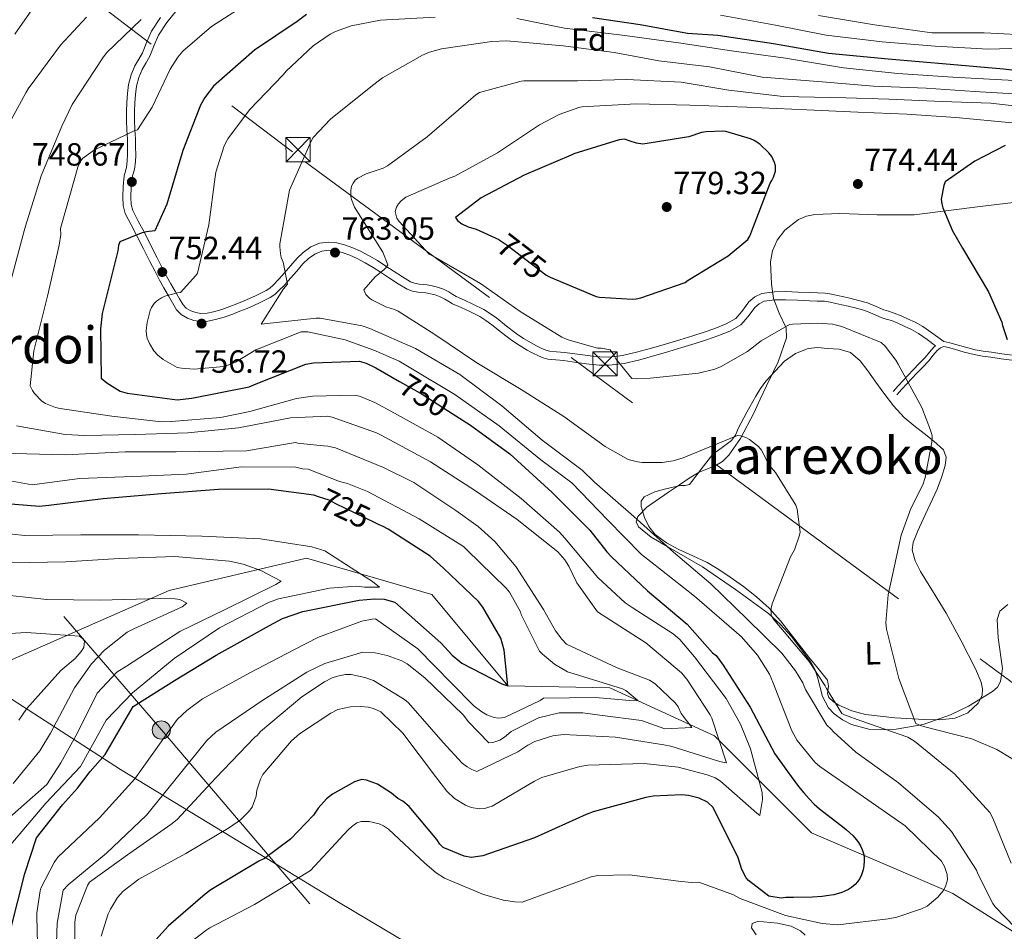
# Model space of a CAD drawing. Extents: x 627549 to 634437, y 752959 to 757716.
# Drawn here: x 632785 to 633092, y 753149 to 753434 of the extents above; entities that cross this region are included whole.
import ezdxf
from ezdxf.enums import TextEntityAlignment as Align

# ---------------------------------------------------------------- set-up
doc = ezdxf.new("R2010")
doc.units = 0
doc.header["$MEASUREMENT"] = 0
for name, pattern in [('DGN Style 3', [110.84668, 79.1762, -31.67048]), ('DGN Style 5', [55.42334, 23.75286, -31.67048]), ('DGN Style 7', [158.3524, 71.25858, -31.67048, 23.75286, -31.67048])]:
    doc.linetypes.add(name, pattern=pattern)
for name, color, linetype in [('Nivel 1', 7, 'Continuous'), ('Nivel 11', 7, 'Continuous'), ('Nivel 21', 7, 'Continuous'), ('Nivel 22', 7, 'Continuous'), ('Nivel 32', 7, 'Continuous'), ('Nivel 35', 7, 'Continuous'), ('Nivel 36', 7, 'Continuous'), ('Nivel 37', 7, 'Continuous'), ('Nivel 4', 7, 'Continuous'), ('Nivel 41', 7, 'Continuous'), ('Nivel 45', 7, 'Continuous'), ('Nivel 5', 7, 'Continuous'), ('Nivel 57', 7, 'Continuous'), ('Nivel 7', 7, 'Continuous')]:
    doc.layers.add(name, color=color, linetype=linetype)
doc.styles.add('Style-arial', font='arial.shx', dxfattribs={"bigfont": 'arialbig.shx'})
doc.styles.add('Style-ariali', font='ariali.shx', dxfattribs={"bigfont": 'arialibig.shx'})
doc.styles.add('Style-arialn', font='arialn.shx', dxfattribs={"bigfont": 'arialnbig.shx'})
doc.styles.add('Style-times', font='times.shx', dxfattribs={"bigfont": 'timesbig.shx'})

# ---------------------------------------------------------------- blocks, each defined once
blk = doc.blocks.new('5PATER')
at = {"layer": 'Nivel 7', "linetype": 'Continuous', "lineweight": 0}
h = blk.add_hatch(color=53, dxfattribs=at)
edge = h.paths.add_edge_path()
edge.add_ellipse((0, 0), major_axis=(-1.08, -1.13), ratio=0.999422, start_angle=0, end_angle=360)
blk = doc.blocks.new('5TME')
at = {"layer": 'Nivel 32', "color": 7, "linetype": 'Continuous', "lineweight": 0}
for p, q in [((-3.75, 3.75), (3.75, -3.75)), ((3.72, 3.78), (-3.72, -3.78))]:
    blk.add_line(p, q, dxfattribs=at)
at = {"layer": 'Nivel 32', "color": 7, "linetype": 'Continuous', "lineweight": 0, "flags": 128}
blk.add_lwpolyline([(-3.75, -3.75), (3.75, -3.75), (3.75, 3.75), (-3.75, 3.75), (-3.72, -3.78)], dxfattribs=at)
blk = doc.blocks.new('5PELE')
at = {"layer": 'Nivel 32', "linetype": 'Continuous', "lineweight": 0}
h = blk.add_hatch(color=9, dxfattribs=at)
edge = h.paths.add_edge_path()
edge.add_arc((0, 0), 2.85, 0, 360)
at = {"layer": 'Nivel 32', "color": 8, "linetype": 'Continuous', "lineweight": 0}
blk.add_circle((0, 0, 0), 2.85, dxfattribs=at)

msp = doc.modelspace()

# ---------------------------------------------------------------- linework, layer by layer
at = {"layer": 'Nivel 1', "color": 7, "linetype": 'Continuous', "lineweight": 0}
msp.add_polyline3d([(632757.606, 753238.012, 700.681), (632816.788, 753199.846, 727.814), (632844.295, 753183.095, 742.957), (632884.709, 753158.484, 757.522), (632971.229, 753106.952, 769.654), (633042.518, 753062.014, 773.689)], dxfattribs=at)
at = {"layer": 'Nivel 11', "color": 142, "linetype": 'DGN Style 3', "lineweight": 13}
msp.add_polyline3d([(632598.086, 753185.282, 681.267), (632643.126, 753168.742, 689.739), (632683.408, 753167.482, 691.131), (632727.466, 753195.192, 693.081), (632780.336, 753232.979, 701.093), (632831.947, 753255.65, 710.982), (632874.747, 753265.727, 718.908), (632913.77, 753254.391, 725), (632937.472, 753225.9, 725), (632969.224, 753225.297, 728.845), (633001.887, 753210.307, 739.124), (633032.098, 753180.078, 746.868), (633076.156, 753161.184, 755.997), (633113.921, 753137.253, 763.491), (633136.579, 753105.764, 766.417), (633153.843, 753080.001, 771.668)], dxfattribs=at)
at = {"layer": 'Nivel 21', "color": 7, "linetype": 'DGN Style 3', "lineweight": 0}
for points in [[(632834.308, 753436.555, 739.806), (632831.226, 753432.704, 740.219), (632828.633, 753428.756, 740.633), (632827.284, 753425.649, 741.047), (632825.872, 753422.147, 741.619), (632824.599, 753419.966, 742.26), (632823.51, 753418.056, 742.888), (632822.466, 753415.516, 743.342)], [(632822.466, 753415.516, 743.342), (632821.759, 753412.838, 743.703), (632821.384, 753410.264, 743.984), (632821.198, 753407.587, 744.247), (632821.123, 753404.89, 744.426), (632821.134, 753402.201, 744.666), (632821.261, 753399.362, 745.074), (632821.395, 753396.449, 745.504), (632821.459, 753393.97, 745.869), (632821.482, 753391.438, 746.229), (632821.367, 753389.259, 746.504), (632821.077, 753387.007, 746.762), (632820.422, 753384.469, 747.09), (632820.066, 753381.403, 747.491), (632819.982, 753378.226, 747.895), (632820.055, 753375.993, 748.381), (632820.562, 753374.063, 748.892), (632822.293, 753370.741, 749.438), (632824.181, 753367.179, 749.979), (632826.179, 753363.214, 750.6), (632828.165, 753359.284, 751.293), (632829.635, 753356.409, 751.958), (632831.101, 753353.604, 752.709), (632832.449, 753351.181, 753.421), (632833.856, 753348.737, 754.091), (632835.088, 753346.595, 754.489), (632836.242, 753344.694, 754.85), (632837.251, 753343.649, 755.24), (632838.663, 753342.837, 755.598), (632840.23, 753342.236, 755.872), (632841.764, 753342.018, 756.142), (632843.703, 753342.115, 756.452), (632845.748, 753342.509, 756.776), (632848.294, 753343.26, 757.216), (632850.852, 753344.138, 757.682), (632853.046, 753344.998, 758.092), (632855.25, 753345.901, 758.498), (632858.788, 753347.446, 759.067), (632862.148, 753349.13, 759.563), (632863.241, 753349.864, 759.751), (632864.277, 753350.804, 759.914), (632866.084, 753352.683, 760.024), (632867.866, 753354.626, 760.174), (632869.774, 753356.841, 760.608), (632871.779, 753359.178, 761.058), (632873.678, 753361.033, 761.37), (632876.07, 753362.707, 761.67), (632878.795, 753363.867, 761.871), (632881.596, 753364.236, 762.111), (632884.137, 753364.028, 762.494), (632886.527, 753363.427, 762.893), (632889.13, 753362.467, 763.332), (632891.57, 753361.362, 763.765), (632894.232, 753359.97, 764.235), (632896.814, 753358.461, 764.683), (632899.443, 753356.744, 765.083), (632902.006, 753355.056, 765.465), (632904.638, 753353.357, 766.016), (632907.131, 753351.863, 766.541), (632908.354, 753351.415, 766.719), (632909.82, 753351.16, 766.892), (632912.311, 753350.879, 767.198), (632913.916, 753350.602, 767.394), (632915.576, 753350.196, 767.594), (632917.369, 753349.524, 767.823), (632919.062, 753348.685, 768.059), (632920.339, 753347.882, 768.393), (632921.401, 753347.249, 768.648), (632923.93, 753346.108, 768.74), (632926.6, 753344.918, 768.829), (632930.011, 753343.226, 768.942), (632932.075, 753341.881, 768.992), (632933.984, 753340.47, 769.022), (632937.067, 753338.064, 768.893), (632940.073, 753335.747, 768.886), (632942.349, 753334.214, 769.135), (632944.716, 753332.784, 769.396), (632946.38, 753331.882, 769.565), (632948.095, 753331.067, 769.735), (632949.288, 753330.565, 769.88), (632950.404, 753330.274, 770.03), (632952.647, 753330.03, 770.24), (632955.113, 753329.781, 770.392), (632959.159, 753329.25, 770.499), (632963.133, 753328.731, 770.596), (632966.107, 753328.431, 770.718), (632968.947, 753328.371, 770.846), (632973.244, 753328.874, 771.05), (632977.604, 753329.907, 771.253), (632982.237, 753331.197, 771.447), (632986.89, 753332.535, 771.638), (632991.021, 753333.757, 771.834), (632995.126, 753334.989, 772.035), (632998.602, 753336.127, 772.163), (633002.023, 753337.331, 772.228), (633005.511, 753338.77, 772.198), (633008.497, 753340.44, 772.148), (633010.397, 753342.611, 772.212), (633012.596, 753345.559, 772.239), (633014.417, 753347.12, 772.176), (633016.638, 753348.209, 772.103)], [(633016.638, 753348.209, 772.103), (633020.523, 753348.766, 771.988), (633024.077, 753348.785, 771.922), (633027.869, 753348.631, 771.942), (633031.603, 753348.479, 771.99), (633033.931, 753348.385, 772.029), (633036.38, 753348.284, 772.058), (633038.379, 753348.008, 772.045), (633040.23, 753347.589, 772.024), (633042.135, 753347.169, 772.018), (633044.063, 753346.727, 772.012), (633046.739, 753346.069, 771.957), (633049.522, 753345.291, 771.922), (633052.239, 753344.16, 771.998), (633054.631, 753343.094, 772.092), (633056.115, 753342.663, 772.124), (633057.872, 753342.127, 772.16), (633060.024, 753341.242, 772.239), (633062.039, 753340.332, 772.318), (633064.415, 753339.258, 772.388), (633066.783, 753337.91, 772.443), (633069.574, 753335.906, 772.5), (633073.35, 753333.246, 773.152), (633075.181, 753332.826, 773.381), (633077.12, 753332.312, 773.627), (633080.106, 753331.44, 773.83), (633083.094, 753330.672, 774.023), (633085.621, 753330.242, 774.392), (633088.175, 753329.88, 774.752), (633091.439, 753329.413, 775.055), (633094.707, 753328.967, 775.358)]]:
    msp.add_polyline3d(points, dxfattribs=at)
at = {"layer": 'Nivel 21', "color": 7, "linetype": 'Continuous', "lineweight": 0}
for points in [[(632844.006, 753339.605, 756.452), (632841.649, 753339.487, 756.142), (632839.594, 753339.778, 755.872), (632837.575, 753340.552, 755.598), (632835.684, 753341.641, 755.24), (632834.232, 753343.144, 754.85), (632832.916, 753345.312, 754.489), (632831.67, 753347.479, 754.091), (632830.254, 753349.938, 753.421), (632828.881, 753352.406, 752.709), (632827.394, 753355.25, 751.958), (632825.916, 753358.141, 751.293), (632823.927, 753362.078, 750.6), (632821.94, 753366.021, 749.979), (632820.06, 753369.567, 749.438), (632818.194, 753373.148, 748.892), (632817.543, 753375.627, 748.381), (632817.458, 753378.218, 747.895), (632817.547, 753381.582, 747.491), (632817.936, 753384.932, 747.09), (632818.595, 753387.485, 746.762), (632818.853, 753389.487, 746.504), (632818.959, 753391.493, 746.229), (632818.937, 753393.926, 745.869), (632818.874, 753396.358, 745.504), (632818.741, 753399.248, 745.074), (632818.612, 753402.139, 744.666), (632818.6, 753404.92, 744.426), (632818.678, 753407.71, 744.247), (632818.874, 753410.534, 743.984), (632819.284, 753413.344, 743.703), (632820.07, 753416.321, 743.342), (632821.238, 753419.164, 742.888), (632822.414, 753421.227, 742.26), (632823.601, 753423.26, 741.619), (632824.957, 753426.623, 741.047), (632826.405, 753429.96, 740.633), (632829.183, 753434.188, 740.219)], [(633057.53, 753317.686, 770.678), (633059.08, 753319.407, 770.884), (633060.631, 753321.128, 771.089), (633062.203, 753322.798, 771.347), (633063.799, 753324.441, 771.638), (633065.649, 753326.361, 771.934), (633067.496, 753328.284, 772.229), (633068.852, 753329.97, 772.655), (633070.226, 753331.508, 772.786), (633070.696, 753331.912, 772.556), (633068.102, 753333.857, 772.5), (633065.419, 753335.784, 772.443), (633063.269, 753337.008, 772.388), (633061, 753338.033, 772.318), (633059.025, 753338.926, 772.239), (633057.023, 753339.749, 772.16), (633055.395, 753340.245, 772.124), (633053.762, 753340.72, 772.092), (633051.241, 753341.843, 771.998), (633048.695, 753342.903, 771.922), (633046.098, 753343.629, 771.957), (633043.48, 753344.273, 772.012), (633041.582, 753344.708, 772.018), (633039.68, 753345.127, 772.024), (633037.927, 753345.524, 772.045), (633036.155, 753345.769, 772.058), (633033.828, 753345.865, 772.029), (633031.501, 753345.959, 771.99), (633027.767, 753346.111, 771.942), (633024.033, 753346.262, 771.922), (633020.709, 753346.244, 771.988), (633017.391, 753345.769, 772.103), (633015.815, 753344.996, 772.176), (633014.45, 753343.826, 772.239), (633012.36, 753341.024, 772.212), (633010.109, 753338.451, 772.148), (633006.611, 753336.495, 772.198), (633002.923, 753334.974, 772.228), (632999.413, 753333.738, 772.163), (632995.881, 753332.582, 772.035), (632991.741, 753331.34, 771.834), (632987.596, 753330.113, 771.638), (632982.924, 753328.77, 771.447), (632978.233, 753327.464, 771.253), (632973.683, 753326.386, 771.05), (632969.068, 753325.845, 770.846), (632965.953, 753325.911, 770.718), (632962.843, 753326.225, 770.596), (632958.832, 753326.749, 770.499), (632954.822, 753327.275, 770.392), (632952.384, 753327.521, 770.24), (632949.946, 753327.786, 770.03), (632948.476, 753328.17, 769.88), (632947.064, 753328.764, 769.735), (632945.237, 753329.633, 769.565), (632943.463, 753330.594, 769.396), (632940.991, 753332.087, 769.135), (632938.597, 753333.7, 768.886), (632935.521, 753336.071, 768.893), (632932.458, 753338.461, 769.022), (632930.635, 753339.808, 768.992), (632928.736, 753341.046, 768.942), (632925.573, 753342.614, 768.829), (632922.898, 753343.806, 768.74), (632920.232, 753345.009, 768.648), (632919.022, 753345.731, 768.393), (632917.828, 753346.481, 768.059), (632916.364, 753347.207, 767.823), (632914.831, 753347.781, 767.594), (632913.401, 753348.131, 767.394), (632911.955, 753348.381, 767.198), (632909.462, 753348.662, 766.892), (632907.699, 753348.969, 766.719), (632906.04, 753349.576, 766.541), (632903.305, 753351.215, 766.016), (632900.628, 753352.943, 765.465), (632898.06, 753354.635, 765.083), (632895.487, 753356.315, 764.683), (632893.01, 753357.762, 764.235), (632890.464, 753359.094, 763.765), (632888.172, 753360.132, 763.332), (632885.781, 753361.014, 762.893), (632883.724, 753361.531, 762.494), (632881.659, 753361.7, 762.111), (632879.466, 753361.411, 761.871), (632877.3, 753360.489, 761.67), (632875.293, 753359.085, 761.37), (632873.621, 753357.451, 761.058), (632871.687, 753355.197, 760.608), (632869.752, 753352.95, 760.174), (632867.923, 753350.956, 760.024), (632866.035, 753348.993, 759.914), (632864.799, 753347.872, 759.751), (632863.421, 753346.947, 759.563), (632859.859, 753345.161, 759.067), (632856.233, 753343.578, 758.498), (632853.984, 753342.656, 758.092), (632851.722, 753341.77, 757.682), (632849.061, 753340.856, 757.216), (632846.344, 753340.055, 756.776), (632844.006, 753339.605, 756.452)], [(633058.678, 753316.652, 770.678), (633060.228, 753318.373, 770.884), (633061.768, 753320.081, 771.089), (633063.32, 753321.73, 771.347), (633064.91, 753323.366, 771.638), (633066.763, 753325.29, 771.934), (633068.658, 753327.262, 772.229), (633070.031, 753328.97, 772.655), (633071.311, 753330.402, 772.786), (633072.34, 753331.287, 772.947), (633073.347, 753331.661, 773.138), (633074.81, 753331.326, 773.381), (633076.705, 753330.823, 773.627), (633079.697, 753329.949, 773.83), (633082.771, 753329.159, 774.023), (633085.383, 753328.715, 774.392), (633087.957, 753328.35, 774.752), (633091.225, 753327.882, 775.055), (633094.509, 753327.434, 775.358)]]:
    msp.add_polyline3d(points, dxfattribs=at)
at = {"layer": 'Nivel 22', "color": 30, "linetype": 'DGN Style 5', "lineweight": 30, "flags": 128}
for points, elevation in [([(632934.764, 753364.935), (632937.233, 753363.299), (632949.29, 753353.991), (632950.206, 753353.498)], 775), ([(632903.726, 753320.823), (632910.764, 753316.827), (632920.112, 753310.827)], 750), ([(632895.886, 753276.79), (632883.888, 753282.597), (632881.805, 753283.748), (632878.447, 753284.861)], 725)]:
    msp.add_lwpolyline(points, dxfattribs=dict(at, elevation=elevation))
at = {"layer": 'Nivel 32', "color": 6, "linetype": 'DGN Style 7', "lineweight": 0}
for points in [[(631004.977, 754668.657, 849.16), (631145.395, 754580.022, 844.744), (631339.395, 754453.639, 804.108), (631518.316, 754340.165, 805.022), (631700.178, 754218.346, 786.662), (631862.775, 754115.005, 764.405), (631881.616, 754101.738, 762.198), (632029.825, 754005.792, 755.762), (632164.309, 753917.63, 749.774), (632319.662, 753812.068, 737.539), (632393.86, 753757.546, 732.384), (632643.836, 753565.333, 715.747), (632874.329, 753389.279, 760.264), (633103.919, 753220.114, 773.716), (633280.152, 753096.679, 792.127), (633324.264, 753067.461, 800.752)], [(632484.181, 753607.027, 696.589), (632695.97, 753367.685, 703.542), (632829.476, 753212.155, 729.228), (632911.119, 753116.481, 760.943), (632964.515, 753060.506, 779.739)]]:
    msp.add_polyline3d(points, dxfattribs=at)
at = {"layer": 'Nivel 35', "color": 92, "linetype": 'DGN Style 3', "lineweight": 0}
msp.add_polyline3d([(633093.251, 753251.262, 776.855), (633090.849, 753249.222, 776.614), (633090.007, 753246.614, 776.471), (633090.318, 753240.837, 776.414), (633091.611, 753231.354, 776.3), (633090.995, 753227.237, 775.628), (633090.04, 753225.535, 775.266), (633088.529, 753224.146, 774.828), (633081.046, 753219.625, 773.499), (633075.414, 753216.871, 772.5), (633066.943, 753213.874, 772.565), (633058.453, 753212.379, 768.749), (633053.614, 753212.176, 767.798), (633049.971, 753212.433, 767.313), (633044.517, 753213.911, 766.482), (633041.808, 753215.304, 766.76), (633039.12, 753217.236, 766.34), (633037.393, 753219.038, 767.364), (633035.556, 753222.572, 767.714), (633034.122, 753228.204, 767.572), (633033.283, 753230.894, 768.325), (633031.921, 753233.332, 768.661), (633025.817, 753241.304, 767.932), (633022.461, 753245.076, 767.586), (633018.683, 753248.46, 767.099), (633008.453, 753255.954, 764.539), (632998.101, 753263.027, 764.307), (632987.317, 753269.217, 763.287), (632982.181, 753272.264, 762.35), (632978.204, 753275.444, 762.144), (632977.508, 753277.086, 762.675), (632978.023, 753278.665, 764.106), (632980.826, 753281.649, 765.617), (632987.507, 753286.303, 766.011), (632990.983, 753288.549, 766.294), (632993.947, 753290.639, 767.149), (632997.137, 753292.486, 767.74), (633002.086, 753294.496, 768.2), (633004.371, 753295.823, 768.515), (633006.367, 753297.775, 768.885), (633009.922, 753303.03, 768.512), (633014.194, 753311.132, 770.135), (633016.13, 753315.249, 770.694), (633018.105, 753319.389, 771.418), (633021.674, 753326.895, 772.429), (633024.334, 753334.42, 772.96), (633024.196, 753337.461, 773.104), (633022.047, 753342.062, 773.899), (633020.229, 753346.677, 774.775), (633019.584, 753351.092, 775.516), (633019.296, 753358.064, 776.557), (633019.947, 753361.528, 777.116), (633021.429, 753364.866, 777.357), (633023.744, 753367.935, 777.521), (633028.082, 753371.28, 777.59), (633030.557, 753372.307, 777.542), (633033.186, 753372.855, 777.437), (633040.921, 753373.192, 777.001), (633052.543, 753372.69, 777.125), (633064.116, 753372.741, 777.605), (633084.717, 753375.306, 779.455), (633095.022, 753376.529, 780.673)], dxfattribs=at)
at = {"layer": 'Nivel 36', "color": 92, "linetype": 'Continuous', "lineweight": 0}
for points in [[(633001.333, 753298.138, 764.642), (633004.27, 753300.244, 764.761), (633007.208, 753302.349, 764.879), (633008.392, 753304.097, 765.072), (633009.197, 753306.169, 765.531), (633011.951, 753311.194, 766.484), (633014.755, 753316.214, 767.237), (633016.255, 753318.613, 767.729), (633017.918, 753320.92, 767.94), (633023.695, 753327.1, 768.523), (633027.159, 753329.48, 768.88), (633031.045, 753331.096, 769.152), (633034.068, 753331.376, 769.245), (633037.101, 753331.093, 769.268), (633040.726, 753330.869, 769.311), (633044.262, 753329.811, 769.25), (633047.301, 753327.189, 769.118), (633049.66, 753324.064, 769.122), (633052.145, 753320.582, 769.116), (633054.647, 753317.12, 769.167), (633057.627, 753313.175, 769.242), (633060.942, 753309.55, 769.374), (633064.035, 753307.021, 769.601), (633067.193, 753304.575, 769.829), (633070.256, 753302.155, 770.116), (633073.229, 753299.489, 770.65), (633074.093, 753297.184, 770.856), (633073.746, 753294.631, 770.876), (633072.667, 753290.897, 770.809), (633071.278, 753287.234, 770.66), (633069.092, 753282.542, 770.657), (633066.898, 753277.857, 770.632), (633065.253, 753274.218, 770.588), (633063.779, 753270.557, 770.52), (633063.476, 753268.314, 770.471), (633064.392, 753264.86, 770.616), (633066.099, 753261.513, 770.865), (633070.123, 753254.977, 771.423), (633074.109, 753248.565, 771.914), (633078.739, 753239.941, 772.502), (633083.17, 753231.201, 772.862), (633084.973, 753227.091, 772.906), (633085.425, 753224.965, 772.877), (633085.26, 753222.91, 772.516), (633084.051, 753220.466, 772.021), (633080.839, 753217.502, 771.315), (633076.838, 753215.842, 770.785), (633072.101, 753215.351, 770.482), (633067.327, 753215.462, 770.31), (633058.117, 753215.966, 768.272), (633048.916, 753216.982, 765.728), (633044.718, 753218.119, 765.6), (633040.646, 753219.867, 765.134), (633038.907, 753220.889, 764.682), (633037.468, 753222.3, 764.283), (633037.074, 753223.574, 764.568), (633037.366, 753225.766, 765.194), (633037.05, 753227.7, 765.299), (633034.174, 753231.274, 765.211), (633031.303, 753234.847, 765.148), (633026.897, 753240.503, 765.204), (633022.455, 753246.158, 765.251), (633018.908, 753250.106, 764.522), (633014.97, 753253.707, 763.663), (633010.942, 753256.879, 762.441), (633006.753, 753259.838, 761.187), (633003.19, 753262.182, 760.559), (632999.537, 753264.364, 760.504), (632995.154, 753266.446, 760.36), (632990.707, 753268.429, 760.202), (632986.948, 753270.506, 760.183), (632983.38, 753273.061, 760.069), (632981.388, 753275.557, 760.192), (632980.043, 753278.411, 760.482), (632978.976, 753281.812, 760.911), (632979.051, 753283.496, 761.431), (632979.933, 753284.79, 761.812), (632983.223, 753286.39, 762.386), (632986.703, 753287.286, 763.094), (632988.966, 753287.83, 763.547), (632991.228, 753288.338, 763.536), (632992.765, 753288.32, 763.454), (632994.033, 753288.71, 763.458), (632997.683, 753293.424, 764.097), (633001.333, 753298.138, 764.642)], [(633030.116, 753148.253, 758.831), (633028.67, 753149.598, 757.971), (633025.805, 753151.027, 756.854), (633021.489, 753151.985, 756.022), (633017.161, 753152.319, 756.422), (633015.232, 753152.488, 756.594), (633013.601, 753151.824, 756.991), (633013.353, 753150.443, 757.45), (633014.842, 753148.311, 757.94)]]:
    msp.add_polyline3d(points, dxfattribs=at)
at = {"layer": 'Nivel 4', "color": 30, "linetype": 'Continuous', "lineweight": 30, "flags": 128}
for points, elevation in [([(633222.938, 753437.72), (633207.661, 753433.13), (633191.523, 753428.309), (633176.026, 753423.931), (633162.65, 753421.97), (633158.974, 753421.906), (633140.838, 753420.079), (633137.173, 753419.367), (633131.768, 753419.273), (633115.786, 753417.916), (633096.326, 753417.579), (633091.99, 753418.153), (633075.312, 753419.595), (633056.034, 753421.209), (633037.449, 753423.019), (633020.262, 753426.044), (633002.919, 753428.673), (632993.431, 753429.223), (632978.676, 753431.996), (632963.89, 753434.107)], 750), ([(632874.762, 753435.162), (632871.772, 753432.947), (632858.516, 753424.067), (632845.733, 753412.815), (632842.982, 753409.307), (632841.726, 753406.906), (632836.131, 753392.751), (632831.23, 753376.012), (632827.48, 753367.728), (632824.889, 753367.467), (632823.166, 753367.005), (632816.508, 753364.295), (632816.095, 753363.206), (632815.908, 753361.472), (632814.697, 753356.477), (632811.055, 753341.923), (632810.489, 753337.155), (632810.754, 753321.803), (632812.51, 753320.319), (632816.663, 753317.796), (632818.837, 753317.185), (632834.446, 753315.075), (632838.979, 753315.586), (632856.869, 753319.14), (632859.017, 753320.042), (632874.484, 753326.149), (632876.854, 753326.623), (632891.121, 753327.085)], 750), ([(632950.206, 753353.498), (632950.654, 753353.257), (632965.033, 753347.234), (632966.01, 753347.034), (632976.348, 753346.456), (632977.428, 753346.529), (632978.937, 753346.825), (632992.75, 753351.606), (632993.657, 753352.324), (633006.178, 753359.949), (633012.254, 753365.028), (633012.885, 753366.066), (633013.505, 753367.753), (633019.25, 753382.614), (633019.777, 753383.38), (633020.299, 753384.471), (633020.861, 753386.373), (633020.886, 753388.05), (633020.598, 753389.072), (633019.756, 753390.896), (633018.816, 753392.069), (633016.013, 753394.724), (633014.207, 753395.937), (633013.063, 753396.458), (633005.4, 753398.704), (633004.371, 753398.795), (632999.238, 753398.598), (632997.836, 753398.357), (632993.911, 753397.046), (632979.525, 753394.741), (632977.548, 753395.054), (632975.572, 753395.678), (632973.809, 753396.32)], 775), ([(632973.809, 753396.32), (632972.191, 753396.076), (632957.991, 753391.775), (632957.242, 753391.329), (632942.588, 753385.074), (632929.138, 753378.029), (632921.134, 753371.888), (632921.799, 753370.926), (632923.168, 753369.923), (632925.077, 753368.982), (632927.578, 753368.215), (632934.608, 753365.038), (632934.764, 753364.935)], 775), ([(633092.423, 753394.315), (633082.99, 753389.448), (633073.801, 753383.016), (633073.335, 753381.819), (633072.489, 753377.587), (633072.676, 753376.184), (633073.022, 753374.892), (633076.011, 753367.752), (633079.134, 753362.291), (633087.317, 753348.698), (633091.428, 753339.253), (633091.607, 753338.283), (633093.09, 753333.82)], 775), ([(632891.121, 753327.085), (632893.295, 753326.474), (632896.348, 753325.013), (632903.726, 753320.823)], 750), ([(632920.112, 753310.827), (632925.856, 753307.139), (632938.121, 753298.267), (632951.307, 753286.166), (632962.972, 753274.472), (632968.281, 753267.643), (632969.821, 753266.156), (632981.035, 753255.535), (632993.327, 753245.15), (633001.268, 753236.203), (633002.364, 753235.357), (633004.578, 753232.367), (633013.023, 753219.319), (633020.628, 753204.744)], 750), ([(632878.447, 753284.861), (632876.969, 753285.351), (632862.87, 753287.254), (632847.278, 753287.066), (632829.482, 753285.799), (632811.351, 753284.181), (632794.431, 753282.077), (632791.523, 753281.838), (632776.07, 753283.025)], 725), ([(632782.561, 753150.17), (632786.962, 753167.411), (632790.562, 753178.583), (632798.719, 753188.782), (632803.38, 753194.028), (632807.259, 753199.241), (632811.937, 753204.491), (632820.728, 753219.437), (632833.565, 753227.618), (632846.582, 753235.459), (632863.165, 753244.754), (632867.229, 753246.905), (632873.52, 753249.107), (632891.093, 753252.597), (632895.882, 753253.05), (632898.969, 753252.95), (632902.248, 753251.997), (632916.595, 753239.302), (632920.112, 753235.441), (632923.083, 753232.938), (632935.572, 753226.542), (632937.472, 753225.9), (632936.358, 753237.015), (632935.244, 753240.76), (632929.708, 753250.402), (632928.294, 753252.255), (632917.428, 753262.631), (632913.23, 753266.305), (632900.181, 753274.745), (632898.444, 753275.734), (632897.408, 753276.053), (632895.886, 753276.79)], 725), ([(633020.628, 753204.744), (633024.622, 753199.187), (633028.083, 753194.574), (633029.713, 753192.549), (633031.376, 753190.648), (633032.918, 753189.077), (633034.609, 753187.571), (633042.259, 753181.685), (633042.998, 753181.063), (633045.036, 753179.154), (633046.02, 753178.052), (633046.719, 753177.126), (633047.394, 753176.021), (633047.884, 753174.958), (633048.285, 753173.662), (633048.467, 753172.638), (633048.547, 753171.366), (633048.444, 753169.788), (633048.203, 753168.544), (633047.702, 753167.035), (633047.129, 753165.885), (633046.392, 753164.807), (633045.676, 753164.007), (633044.615, 753163.101), (633043.629, 753162.458), (633042.518, 753161.894), (633041.539, 753161.5), (633039.051, 753160.805), (633037.508, 753160.528), (633035.439, 753160.28), (633032.459, 753160.09), (633026.448, 753159.978), (633024.099, 753159.908), (633022.693, 753159.773), (633018.8, 753160.373), (633012.443, 753165.238), (633011.78, 753166.092), (633010.438, 753168.664), (633009.293, 753172.321), (633001.452, 753187.974), (632999.693, 753189.674), (632997.076, 753190.927), (632993.817, 753191.736), (632991.651, 753191.914), (632982.79, 753191.545), (632980.419, 753191.071), (632964.057, 753186.679), (632961.91, 753185.777), (632945.813, 753178.577), (632929.69, 753172.892), (632926.022, 753172.396), (632923.852, 753172.791), (632917.317, 753175.489), (632916.217, 753176.552), (632915.326, 753178.05), (632906.714, 753188.283), (632904.738, 753189.979), (632903.21, 753190.818), (632901.234, 753192.514), (632896.861, 753195.25), (632893.379, 753196.488), (632891.861, 753196.678), (632889.71, 753195.992), (632882.855, 753192.197), (632880.935, 753190.649), (632878.389, 753187.794), (632876.913, 753185.605), (632869.688, 753178.127), (632861.573, 753172.147), (632859.858, 753171.252), (632844.872, 753162.342), (632843.165, 753161.014), (632831.657, 753151.083), (632822.744, 753141.196)], 750)]:
    msp.add_lwpolyline(points, dxfattribs=dict(at, elevation=elevation))
at = {"layer": 'Nivel 5', "color": 30, "linetype": 'Continuous', "lineweight": 0, "flags": 128}
for points, elevation in [([(632792.745, 753441.968), (632783.782, 753429.071)], 730), ([(632858.704, 753440.253), (632845.151, 753431.444), (632836.185, 753423.741), (632834.577, 753421.821), (632832.224, 753418.109), (632826.635, 753406.313), (632822.015, 753399.187), (632821.04, 753398.874), (632808.6, 753392.958), (632804.951, 753390.318), (632804.15, 753389.209), (632803.426, 753387.555), (632802.286, 753383.544), (632798.054, 753368.512), (632798.133, 753366.575), (632797.666, 753363.237), (632794.041, 753347.371)], 745), ([(633190.357, 753436.933), (633174.822, 753431.944), (633167.524, 753430.677), (633152.233, 753428.771), (633136.918, 753426.91), (633119.995, 753425.705), (633104.411, 753424.911), (633087.272, 753424.319), (633070.632, 753425.262), (633054.166, 753426.62), (633036.64, 753428.688), (633020.896, 753431.837), (633003.693, 753435.006)], 745), ([(632806.124, 753434.388), (632798.095, 753425.629), (632787.948, 753412.019), (632787.29, 753410.803), (632779.395, 753396.216)], 735), ([(632823.188, 753433.579), (632812.398, 753423.222), (632811.285, 753421.674), (632801.686, 753407.073), (632798.45, 753400.313), (632792.014, 753384.832), (632787.153, 753369.218), (632786.676, 753367.75), (632782.116, 753350.568)], 740), ([(632914.77, 753434.315), (632897.819, 753433.429), (632888.592, 753431.628), (632883.742, 753429.902), (632882.114, 753429.053), (632876.842, 753425.359), (632868.403, 753417.551), (632867.465, 753416.394), (632856.935, 753405.494), (632850.206, 753396.393), (632849.104, 753394.185), (632846.418, 753385.975), (632846.215, 753384.557), (632844.284, 753369.564), (632840.712, 753354.589), (632840.223, 753353.85), (632835.436, 753348.477), (632834.48, 753348.369), (632830.575, 753347.39), (632829.49, 753346.824), (632828.003, 753345.795)], 755), ([(633232.847, 753434.067), (633228.037, 753432.661), (633210.048, 753429.893), (633188.682, 753423.537), (633171.863, 753420.282), (633163.608, 753418.549), (633146.035, 753416.694), (633127.324, 753414.775), (633112.058, 753414.009), (633095.219, 753414.584), (633076.136, 753415.668), (633059.013, 753416.786), (633042.061, 753418.591), (633024.039, 753421.609), (633007.172, 753423.826), (632991.349, 753426.243), (632973.932, 753428.588), (632955.146, 753430.954), (632940.227, 753433.889)], 755), ([(633151.612, 753435.014), (633130.415, 753431.678), (633114.789, 753430.656), (633102.211, 753428.673), (633085.934, 753429.486), (633069.656, 753429.486), (633051.723, 753431.914), (633034.272, 753434.873)], 740), ([(633098.792, 753410.274), (633082.882, 753411.185), (633067.814, 753412.201), (633051.452, 753412.876), (633035.421, 753414.173), (633016.755, 753415.668), (633000.334, 753418.892), (632984.544, 753420.739), (632970.612, 753423.36), (632954.659, 753425.433), (632937.118, 753427), (632932.471, 753426.714), (632916.821, 753424.46), (632913.031, 753423.414), (632910.857, 753422.509), (632898.392, 753415.384), (632895.264, 753413.004), (632882.149, 753402.561), (632876.776, 753396.79), (632876.202, 753395.731), (632869.397, 753380.426), (632869.212, 753379.26), (632866.379, 753363.704), (632866.35, 753362.746), (632866.569, 753360.652), (632866.863, 753359.448), (632867.459, 753357.976), (632868.786, 753351.135), (632867.511, 753349.653), (632860.542, 753338.61), (632861.543, 753338.741), (632877.749, 753340.526), (632878.935, 753340.478), (632892.042, 753338.174), (632894.498, 753337.258), (632908.697, 753331.096), (632922.521, 753322.943), (632935.551, 753313.18), (632948.164, 753302.497), (632960.616, 753293.181), (632964.513, 753289.417), (632976.716, 753278.659), (632989.086, 753267.539), (633000.749, 753257.73), (633012.067, 753246.728), (633022.879, 753236.061), (633027.146, 753230.616), (633029.4, 753226.846), (633030.234, 753224.763), (633036.858, 753213.612), (633038.27, 753212.382), (633038.922, 753211.618), (633045.965, 753205.241), (633059.241, 753195.733), (633071.696, 753184.957), (633075.718, 753180.511), (633083.519, 753168.514), (633083.951, 753167.313), (633088.602, 753158.112), (633089.373, 753157.031), (633095.529, 753150.547)], 760), ([(633105.153, 753405.573), (633087.949, 753407.496), (633072.799, 753408.01), (633056.161, 753408.794), (633042.799, 753409.166), (633023.261, 753409.658), (633006.329, 753411.623), (632991.525, 753414.042), (632974.599, 753414.909), (632959.144, 753414.528), (632942.452, 753414.513), (632941.655, 753414.408), (632928.626, 753410.899), (632927.521, 753410.173), (632925.095, 753408.056), (632912.288, 753397.003), (632899.925, 753387.964), (632898.613, 753387.303), (632893.286, 753385.455), (632890.664, 753384.155), (632889.921, 753383.55), (632889.208, 753382.625), (632888.769, 753381.637), (632888.495, 753380.309), (632888.575, 753378.327), (632888.727, 753377.463), (632889.68, 753375.108), (632890.407, 753373.957), (632898.542, 753361.077), (632900.024, 753357.157), (632899.446, 753356.258), (632898.91, 753355.656), (632896.099, 753353.35), (632892.61, 753349.367), (632893.184, 753347.849)], 765), ([(633094.622, 753401.438), (633077.057, 753403.072), (633061.852, 753404.087), (633046.539, 753404.734), (633030.656, 753405.417), (633011.919, 753406.279), (632994.234, 753406.931), (632977.466, 753407.326), (632960.493, 753406.416), (632959.538, 753406.217), (632953.465, 753404.037), (632947.363, 753400.808), (632934.219, 753392.075), (632920.983, 753384.754), (632919.532, 753384.227), (632905.702, 753378.241), (632904.195, 753377.075), (632903.435, 753376.15), (632902.814, 753375.158), (632902.313, 753373.804), (632902.873, 753371.739), (632903.553, 753370.679), (632912.919, 753360.51), (632914.877, 753359.381), (632928.903, 753351.368), (632941.323, 753342.598), (632954.301, 753334.567), (632956.253, 753333.757), (632965.442, 753331.203), (632966.559, 753331.176), (632969.351, 753330.654), (632970.541, 753329.079), (632971.11, 753327.834), (632976.141, 753321.741), (632977.557, 753321.606), (632981.772, 753321.793), (632996.864, 753323.377), (633001.928, 753324.627), (633003.966, 753325.461), (633012.118, 753330.094), (633016.438, 753333.452), (633025.245, 753338.507), (633026.177, 753338.683), (633033.993, 753339.001), (633038.629, 753338.602), (633041.582, 753337.946), (633053.847, 753332.89), (633055.03, 753331.748), (633058.433, 753327.474), (633059.139, 753326.232), (633066.489, 753312.631), (633069.209, 753305.654)], 770), ([(632794.041, 753347.371), (632789.728, 753330.353), (632788.549, 753319.41), (632789.304, 753317.963), (632789.982, 753317.017), (632792.257, 753314.685), (632793.387, 753313.929), (632796.488, 753312.637), (632797.929, 753312.389), (632814.094, 753309.954), (632829.517, 753308.191), (632832.616, 753308.359), (632847.897, 753309.535), (632857.099, 753311.473), (632871.624, 753315.51), (632876.605, 753316.257), (632889.804, 753316.531), (632891.201, 753316.167), (632896.024, 753314.244), (632902.125, 753310.86), (632915.617, 753303.408), (632928.081, 753294.753), (632941.625, 753284.315), (632953.573, 753273.803), (632955.225, 753271.916), (632965.516, 753259.666), (632974.067, 753251.787), (632976.167, 753250.341), (632989.034, 753242.103), (632991.095, 753240.314), (632995.658, 753234.92), (633005.55, 753222.001), (633010.022, 753213.96), (633013.096, 753206.306), (633016.684, 753192.64), (633016.881, 753190.522), (633016.032, 753185.536), (633015.084, 753186.25), (633003.784, 753196.225), (633002.125, 753197.2), (632999.553, 753198.227), (632990.505, 753200.579), (632979.973, 753201.674), (632962.445, 753201.211), (632959.92, 753200.826), (632948.1, 753197.315), (632945.816, 753196.181), (632932.587, 753188.404), (632930.205, 753187.701), (632928.611, 753187.56), (632926.049, 753188.017), (632924.304, 753188.694), (632920.87, 753190.801), (632918.483, 753193.04), (632914.868, 753197.675), (632904.715, 753211.182), (632897.895, 753217.837), (632895.621, 753218.824), (632894.04, 753219.23), (632891.642, 753219.462), (632888.451, 753219.339), (632884.521, 753218.495), (632882.304, 753217.431), (632872.565, 753210.946), (632870.072, 753208.736), (632861.154, 753198.252), (632860.426, 753196.848), (632859.276, 753193.431), (632858.991, 753191.487), (632857.795, 753188.092), (632856.68, 753186.613), (632854.123, 753184.197), (632850.698, 753181.789), (632837.156, 753173.688), (632822.472, 753165.612), (632817.587, 753161.947), (632815.843, 753159.956), (632813.579, 753156.337), (632812.876, 753154.819), (632810.738, 753147.895)], 745), ([(632893.184, 753347.849), (632894.321, 753346.706), (632895.036, 753346.239), (632899.475, 753344.081), (632902.135, 753343.215), (632903.261, 753342.687), (632914.675, 753335.405), (632927.825, 753326.647), (632941.653, 753318.243), (632954.864, 753309.874), (632967.751, 753300.474), (632975.004, 753296.449), (632977.868, 753295.7), (632979.376, 753295.498), (632985.51, 753295.559), (632989.013, 753296.052), (632992.144, 753296.95), (632994.589, 753297.996), (633008.989, 753303.992), (633009.995, 753303.849), (633011.668, 753303.331), (633012.797, 753302.712), (633015.594, 753300.525), (633016.548, 753299.379), (633018.886, 753294.745), (633020.888, 753292.408), (633027.266, 753282.233), (633027.653, 753280.986), (633028.598, 753273.819), (633028.409, 753272.835), (633026.777, 753268.337), (633025.606, 753266.15), (633019.862, 753251.479), (633019.565, 753250.174), (633019.536, 753247.916), (633020.149, 753246.764), (633020.776, 753246.09), (633031.392, 753233.549), (633036.357, 753225.95), (633036.737, 753225.09), (633041.569, 753217.329), (633042.421, 753216.865), (633047.425, 753214.967), (633062.107, 753209.93), (633063.212, 753209.288), (633064.25, 753208.645), (633076.716, 753198.507), (633087.666, 753186.451), (633088.609, 753184.665), (633094.369, 753170.695)], 765), ([(632828.003, 753345.795), (632827.195, 753345.051), (632826.395, 753343.806), (632826.001, 753342.887), (632825.017, 753339.13), (632824.739, 753336.708), (632824.855, 753335.296), (632825.1, 753334.297), (632825.768, 753332.621), (632827.176, 753330.319), (632828.338, 753329.016), (632830.051, 753327.587), (632834.38, 753325.153), (632835.707, 753324.902), (632839.679, 753324.652), (632848.923, 753325.496), (632850.784, 753326.029), (632852.549, 753326.79), (632858.958, 753330.686), (632873.047, 753336.22), (632875.143, 753336.302), (632886.739, 753333.778), (632895.692, 753330.526), (632903.624, 753327.077), (632906.712, 753325.215), (632920.922, 753316.709), (632934.757, 753306.955), (632947.779, 753296.388), (632957.368, 753289.196), (632968.514, 753277.667), (632979.144, 753266.905), (632981.965, 753264.673), (632995.607, 753253.826), (633010.329, 753241.174), (633015.307, 753235.513), (633018.968, 753229.51), (633020.06, 753227.021), (633025.978, 753211.844), (633027.671, 753208.864), (633033.17, 753202.117), (633034.697, 753200.821), (633047.3, 753192.054), (633061.333, 753182.308), (633072.653, 753171.239), (633073.548, 753169.567), (633074.367, 753167.072), (633074.486, 753165.478), (633073.884, 753163.324), (633073.086, 753161.988), (633071.524, 753160.045), (633068.106, 753157.25), (633066.387, 753156.399), (633058.679, 753153.803), (633055.952, 753153.254), (633040.293, 753151.478), (633035.452, 753151.851), (633023.962, 753154.343), (633009.869, 753159.618), (633007.751, 753160.767), (632996.964, 753164.777), (632994.686, 753164.601), (632990.664, 753165.078), (632975.397, 753167.049), (632965.549, 753166.833), (632963.458, 753166.432), (632958.61, 753164.615), (632941.931, 753158.535), (632939.65, 753158.587), (632936.083, 753159.118), (632929.896, 753160.835), (632917.766, 753166.007), (632915.138, 753167.65), (632911.575, 753170.598), (632900.218, 753181.211), (632898.74, 753182.28), (632897.407, 753182.895), (632894.201, 753183.661), (632891.784, 753183.619), (632890.377, 753183.23), (632888.711, 753182.015), (632887.725, 753180.995), (632875.993, 753168.387), (632872.789, 753166.416), (632858.482, 753157.731), (632844.605, 753150.513), (632843.343, 753149.625), (632830.74, 753139.966)], 755), ([(632784.374, 753306.983), (632799.449, 753304.279), (632805.589, 753303.975), (632821.387, 753304.248), (632837.684, 753304.735), (632853.528, 753306.354), (632869.711, 753309.416), (632881.218, 753309.98), (632882.683, 753309.663), (632896.563, 753304.795), (632898.151, 753303.979), (632913.322, 753295.689), (632927.343, 753286.65), (632940.359, 753277.731), (632953.053, 753267.643), (632955.193, 753265.171), (632956.505, 753263.187), (632958.943, 753258.03), (632965.37, 753248.997), (632966.868, 753248.065), (632980.473, 753239.361), (632991.582, 753229.952), (632993.211, 753228.042), (633000.496, 753216.88), (633000.993, 753215.862), (633005.658, 753201.918), (633003.92, 753202.185), (633002.82, 753202.531), (632988.236, 753207.136), (632986.041, 753207.508), (632971.04, 753209.894), (632954.834, 753210.777), (632951.513, 753210.286), (632945.887, 753208.593), (632943.649, 753207.46), (632940.585, 753205.309), (632927.782, 753199.25), (632926.29, 753199.794), (632924.793, 753200.657), (632923.267, 753201.862), (632917.273, 753208.258), (632906.501, 753220.614), (632905.229, 753221.664), (632895.64, 753227.587), (632892.933, 753228.543), (632888.585, 753229.426), (632886.852, 753229.419), (632884.374, 753228.943), (632882.72, 753228.367), (632880.277, 753227.162), (632873.221, 753222.456), (632860.341, 753211.675), (632859.313, 753210.471), (632858.661, 753209.913), (632846.429, 753197.25), (632834.362, 753184.271), (632832.451, 753182.665), (632819.698, 753173.756), (632807.083, 753164.758), (632806.508, 753163.722), (632802.861, 753154.401), (632802.556, 753152.275), (632802.464, 753147.005)], 740), ([(633069.209, 753305.654), (633069.674, 753303.792), (633069.594, 753301.83), (633067.572, 753290.871), (633066.79, 753288.6), (633063.019, 753281.147), (633060.083, 753272.932), (633059.26, 753269.064), (633055.958, 753254.298), (633055.265, 753245.598), (633055.505, 753243.55), (633059.283, 753228.176), (633064.632, 753214.222), (633066.08, 753213.562), (633067.41, 753213.152), (633082.092, 753209.438), (633089.835, 753206.037), (633103.292, 753198.015)], 770), ([(632779.419, 753298.469), (632799.57, 753297.872), (632818.241, 753298.817), (632834.114, 753298.873), (632856.057, 753299.207), (632871.26, 753301.787), (632872.467, 753301.472), (632873.843, 753301.332), (632880.055, 753300.701), (632881.402, 753300.633), (632883.715, 753300.058), (632898.711, 753294.023), (632908.119, 753289.328), (632921.246, 753280.525), (632928.172, 753275.627), (632933.362, 753270.883), (632939.928, 753263.106), (632948.528, 753249.732), (632952.315, 753243.07), (632954.252, 753240.481), (632955.761, 753238.911), (632971.578, 753231.545), (632981.61, 753227.682), (632983.363, 753226.549), (632989.671, 753220.478), (632990.511, 753219.352), (632991.504, 753217.34), (632994.845, 753212.901), (632986.436, 753212.55), (632979.113, 753215.108), (632966.091, 753216.733), (632960.801, 753217.546), (632953.477, 753217.546), (632946.966, 753215.921), (632938.513, 753211.681), (632936.423, 753209.889), (632934.979, 753209.02), (632932.825, 753208.299), (632931.528, 753208.162), (632925.166, 753214.688), (632923.578, 753216.85), (632911.565, 753228.455), (632906.063, 753232.761), (632904.404, 753233.759), (632899.86, 753235.413), (632896.085, 753236.169), (632892.226, 753236.421), (632880.452, 753232.888), (632874.775, 753230.191), (632860.836, 753221.284), (632846.48, 753211.435), (632843.696, 753208.924), (632833.649, 753196.482), (632824.851, 753185.658), (632812.401, 753173.721), (632800.484, 753163.937), (632798.826, 753162.244), (632796.974, 753151.973), (632796.465, 753136.549)], 735), ([(632780.076, 753290.184), (632789.25, 753288.578), (632803.967, 753290.526), (632823.327, 753291.315), (632837.19, 753291.912), (632854.457, 753294.197), (632871.438, 753294.074), (632873.506, 753293.607), (632875.224, 753293.475), (632885.037, 753289.568), (632887.487, 753288.949), (632893.71, 753286.457), (632909.798, 753277.932), (632923.605, 753269.391), (632924.696, 753268.316), (632936.989, 753256.351), (632937.968, 753255.113), (632941.381, 753248.97), (632941.645, 753248.199), (632947.362, 753236.69), (632948.245, 753235.771), (632952.038, 753232.689), (632956.07, 753230.319), (632958.18, 753229.626), (632973.242, 753225.006), (632974.254, 753224.476), (632978.026, 753221.326), (632976.659, 753221.257), (632964.737, 753222.305), (632948.619, 753222.026), (632947.559, 753221.347), (632936.386, 753216), (632934.542, 753215.854), (632933.215, 753216.059), (632930.966, 753216.887), (632929.377, 753217.794), (632926.974, 753219.622), (632919.896, 753226.706), (632909.426, 753237.448), (632896.265, 753246.822), (632895.127, 753246.733), (632891.946, 753246.04), (632878.418, 753241.086), (632870.756, 753237.122), (632857.036, 753230.021), (632842.263, 753221.898), (632837.377, 753218.279), (632834.44, 753215.378), (632830.406, 753209.926), (632821.212, 753196.974), (632810.249, 753184.767), (632797.235, 753172.478), (632796.077, 753170.862), (632791.928, 753162.855), (632791.668, 753162.075), (632790.67, 753155.171), (632790.713, 753154.008), (632791.12, 753137.072)], 730), ([(632782.524, 753176.414), (632793.463, 753189.376), (632804.254, 753200.73), (632812.268, 753215.203), (632820.519, 753223.712), (632833.473, 753234.395), (632847.563, 753244.02), (632862.829, 753251.941), (632866.032, 753253.074), (632881.868, 753256.41), (632890.277, 753256.966), (632892.764, 753256.661), (632897.44, 753256.666), (632895.28, 753258.476), (632893.287, 753259.722), (632880.438, 753268.028), (632876.329, 753269.199), (632860.331, 753271.749), (632842.099, 753272.595), (632822.405, 753272.993), (632804.347, 753273.016), (632786.89, 753272.769), (632771.455, 753274.428)], 720), ([(632782.617, 753264.248), (632799.684, 753264.616), (632816.324, 753265.594), (632833.644, 753266.226), (632850.754, 753264.734), (632854.986, 753263.825), (632860.508, 753261.834), (632866.81, 753258.543), (632865.155, 753257.497), (632849.166, 753249.6), (632835.19, 753242.872), (632818.595, 753231.999), (632815.598, 753230.213), (632809.487, 753223.607), (632806.293, 753217.049), (632802.797, 753210.346), (632798.136, 753201.896), (632793.766, 753195.193), (632782.147, 753184.904)], 715), ([(632783.248, 753195.443), (632791.563, 753205.658), (632794.922, 753211.213), (632802.399, 753225.309), (632807.704, 753232.742), (632811.738, 753237.046), (632818.843, 753242.609), (632820.936, 753243.716), (632835.994, 753250.573), (632837.466, 753251.718), (632835.245, 753252.778), (632833.794, 753253.003), (632829.167, 753253.128), (632810.398, 753252.592), (632793.783, 753252.803), (632776.56, 753254.68)], 710), ([(632782.247, 753242.204), (632787.458, 753242.531), (632803.965, 753241.413), (632804.938, 753240.687), (632805.497, 753239.95), (632805.287, 753237.879), (632804.515, 753236.595), (632802.627, 753234.459), (632798.168, 753230.662), (632787.514, 753218.817), (632785.091, 753215.222)], 705)]:
    msp.add_lwpolyline(points, dxfattribs=dict(at, elevation=elevation))
at = {"layer": 'Nivel 57', "color": 92, "linetype": 'DGN Style 3', "lineweight": 0}
msp.add_polyline3d([(633093.251, 753251.262, 776.855), (633090.849, 753249.222, 776.614), (633090.007, 753246.614, 776.471), (633090.318, 753240.837, 776.414), (633091.611, 753231.354, 776.3), (633090.995, 753227.237, 775.628), (633090.04, 753225.535, 775.266), (633088.529, 753224.146, 774.828), (633081.046, 753219.625, 773.499), (633075.414, 753216.871, 772.5), (633066.943, 753213.874, 772.565), (633058.453, 753212.379, 768.749), (633053.614, 753212.176, 767.798), (633049.971, 753212.433, 767.313), (633044.517, 753213.911, 766.482), (633041.808, 753215.304, 766.76), (633039.12, 753217.236, 766.34), (633037.393, 753219.038, 767.364), (633035.556, 753222.572, 767.714), (633034.122, 753228.204, 767.572), (633033.283, 753230.894, 768.325), (633031.921, 753233.332, 768.661), (633025.817, 753241.304, 767.932), (633022.461, 753245.076, 767.586), (633018.683, 753248.46, 767.099), (633008.453, 753255.954, 764.539), (632998.101, 753263.027, 764.307), (632987.317, 753269.217, 763.287), (632982.181, 753272.264, 762.35), (632978.204, 753275.444, 762.144), (632977.508, 753277.086, 762.675), (632978.023, 753278.665, 764.106), (632980.826, 753281.649, 765.617), (632987.507, 753286.303, 766.011), (632990.983, 753288.549, 766.294), (632993.947, 753290.639, 767.149), (632997.137, 753292.486, 767.74), (633002.086, 753294.496, 768.2), (633004.371, 753295.823, 768.515), (633006.367, 753297.775, 768.885), (633009.922, 753303.03, 768.512), (633014.194, 753311.132, 770.135), (633016.13, 753315.249, 770.694), (633018.105, 753319.389, 771.418), (633021.674, 753326.895, 772.429), (633024.334, 753334.42, 772.96), (633024.196, 753337.461, 773.104), (633022.047, 753342.062, 773.899), (633020.229, 753346.677, 774.775), (633019.584, 753351.092, 775.516), (633019.296, 753358.064, 776.557), (633019.947, 753361.528, 777.116), (633021.429, 753364.866, 777.357), (633023.744, 753367.935, 777.521), (633028.082, 753371.28, 777.59), (633030.557, 753372.307, 777.542), (633033.186, 753372.855, 777.437), (633040.921, 753373.192, 777.001), (633052.543, 753372.69, 777.125), (633064.116, 753372.741, 777.605), (633084.717, 753375.306, 779.455), (633095.022, 753376.529, 780.673)], dxfattribs=at)

# ---------------------------------------------------------------- block references
at = {"layer": 'Nivel 32', "color": 7, "linetype": 'Continuous', "lineweight": 0}
for p in [(632872.072, 753393.03, 759.443), (632967.741, 753326.274, 770.334)]:
    msp.add_blockref('5TME', p, dxfattribs=at)
at = {"layer": 'Nivel 32', "color": 8, "linetype": 'Continuous', "lineweight": 0}
msp.add_blockref('5PELE', (632829.476, 753212.155, 729.228), dxfattribs=at)
at = {"layer": 'Nivel 7', "color": 53, "linetype": 'Continuous', "lineweight": 0}
for p in [(632820.281, 753382.992, 748.67), (633046.552, 753382.346, 774.443), (632986.978, 753375.169, 779.323), (632883.604, 753360.965, 763.055), (632829.759, 753354.896, 752.438), (632842.025, 753338.837, 756.719)]:
    msp.add_blockref('5PATER', p, dxfattribs=at)

# ---------------------------------------------------------------- texts
at = {"layer": 'Nivel 37', "color": 92, "linetype": 'Continuous', "lineweight": 0, "style": 'Style-arial'}
msp.add_text('Fd', height=7, dxfattribs=at).set_placement((632962.726, 753427.405, 757.318), align=Align.MIDDLE_CENTER)
at = {"layer": 'Nivel 37', "color": 92, "linetype": 'Continuous', "lineweight": 0, "style": 'Style-arialn'}
msp.add_text('L', height=7, rotation=0.99029, dxfattribs=at).set_placement((633051.179, 753236.069, 768.703), align=Align.MIDDLE_CENTER)
at = {"layer": 'Nivel 41', "color": 7, "linetype": 'Continuous', "lineweight": 0, "style": 'Style-arial'}
for s, p in [('748.67', (632789.09, 753388.065, 748.67)), ('774.44', (633048.538, 753386.346, 774.443)), ('779.32', (632989.03, 753379.169, 779.323)), ('763.05', (632885.59, 753364.965, 763.055)), ('752.44', (632831.744, 753358.896, 752.438)), ('756.72', (632839.71, 753323.492, 756.719))]:
    msp.add_text(s, height=7, dxfattribs=at).set_placement(p)
at = {"layer": 'Nivel 41', "color": 7, "linetype": 'Continuous', "lineweight": 0, "style": 'Style-ariali'}
for s, rotation, p in [('775', 322.33187, (632941.758, 753359.806, 775)), ('750', 327.3024, (632911.378, 753316.433, 750)), ('725', 334.17192, (632886.719, 753281.226, 725))]:
    msp.add_text(s, height=7, rotation=rotation, dxfattribs=at).set_placement(p, align=Align.MIDDLE_CENTER)
at = {"layer": 'Nivel 45', "color": 7, "linetype": 'Continuous', "lineweight": 0, "style": 'Style-times'}
for s, p in [('Galardoi', (632778.261, 753332.167, 740)), ('Larrexoko', (633036.155, 753297.723, 764.273))]:
    msp.add_text(s, height=11.5, dxfattribs=at).set_placement(p, align=Align.MIDDLE_CENTER)

doc.saveas('drawing.dxf')
